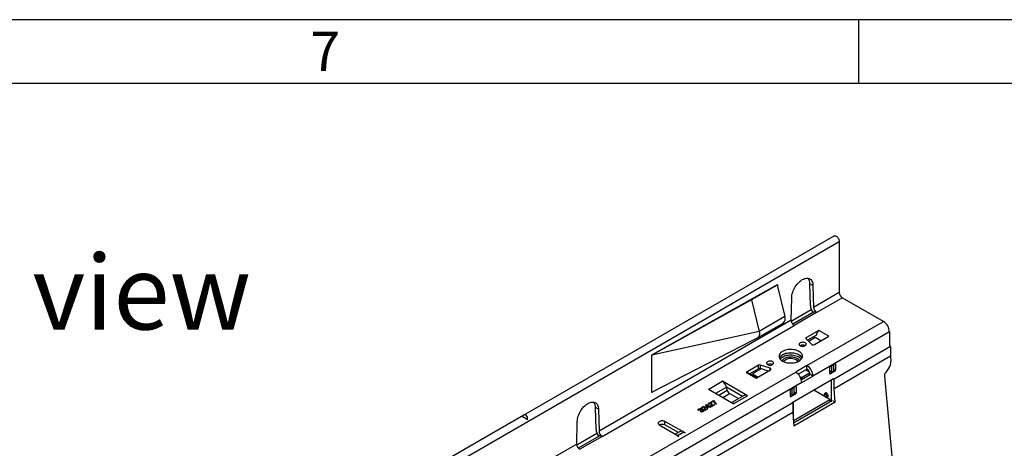
# Model space of a CAD drawing. Units: millimetres. Extents: x 84 to 4956, y 84 to 3480.
# Drawn here: x 3847 to 4402, y 3238 to 3480 of the extents above; entities that cross this region are included whole.
import ezdxf

# ---------------------------------------------------------------- set-up
doc = ezdxf.new("R2010")
doc.units = ezdxf.units.MM
doc.header["$LTSCALE"] = 12
doc.layers.add('HAURATON_FRAME_LOGO', color=1, linetype='Continuous')
doc.layers.add('HAURATON_TEXT', color=40, linetype='Continuous')
doc.layers.add('HAURATON_PRODUCT_CONTOUR', color=7, linetype='Continuous', lineweight=25)
doc.styles.add('SLDTEXTSTYLE1', font='GOTHIC.TTF', dxfattribs={"width": 0.913})
doc.styles.add('SLDTEXTSTYLE2', font='ARIAL.TTF', dxfattribs={"width": 0.948})

msp = doc.modelspace()

# ---------------------------------------------------------------- linework, layer by layer
at = {"layer": 'HAURATON_FRAME_LOGO'}
for p, q in [((4956, 3480), (84, 3480)), ((4320, 3444), (4320, 3480)), ((4920, 3444), (120, 3444))]:
    msp.add_line(p, q, dxfattribs=at)
at = {"layer": 'HAURATON_PRODUCT_CONTOUR'}
for p, q in [((3603.95, 2947.86), (4308.93, 3354.84)), ((4305.92, 3358.02), (4130.65, 3256.84)), ((4308.93, 3354.84), (4308.93, 3326.18)), ((4203.22, 3290.95), (4274.07, 3330.63)), ((4273.93, 3330.38), (4259.44, 3322.02)), ((4273.79, 3330.47), (4273.93, 3330.38)), ((4273.93, 3330.38), (4278.22, 3312.59)), ((4274.07, 3330.63), (4274.07, 3329.8)), ((4292.66, 3318.74), (4292.39, 3331.08)), ((4294.08, 3330.11), (4292.39, 3331.08)), ((4294.08, 3330.11), (4294.35, 3317.76)), ((4308.93, 3326.18), (4294.35, 3317.76)), ((4259.44, 3322.02), (4203.22, 3290.79)), ((4259.07, 3322.23), (4259.44, 3322.02)), ((4259.44, 3322.02), (4263.72, 3304.22)), ((4281.79, 3310.51), (4282.07, 3323.17)), ((4296.09, 3314.84), (4310.63, 3323.24)), ((4333.82, 3309.85), (4310.63, 3323.24)), ((4281.83, 3310.05), (4293.14, 3316.58)), ((4294.35, 3315.02), (4282.64, 3308.26)), ((4281.79, 3310.51), (4173.44, 3247.96)), ((4278.22, 3312.59), (4263.72, 3304.22)), ((4296.09, 3314.84), (4283.45, 3307.54)), ((4290.69, 3284.95), (4333.82, 3309.85)), ((4175.18, 3245.04), (4283.45, 3307.54)), ((4263.72, 3304.22), (4203.22, 3290.79)), ((4262.85, 3300.58), (4277.35, 3308.95)), ((4297.34, 3304.79), (4290.34, 3300.75)), ((4337.22, 3303.97), (4294.08, 3279.07)), ((4302.99, 3301.52), (4297.34, 3304.79)), ((4337.22, 3303.97), (4337.22, 3295.65)), ((4203.22, 3269.88), (4260.26, 3299.28)), ((4260.26, 3299.28), (4262.81, 3300.56)), ((4290.18, 3300.05), (4293.29, 3296.94)), ((4290.34, 3299.89), (4290.34, 3300.75)), ((4296.04, 3302.08), (4291.04, 3299.19)), ((4295.36, 3300.7), (4291.66, 3298.57)), ((4294.86, 3296.83), (4302.99, 3301.52)), ((4298.47, 3298.91), (4295.36, 3300.7)), ((4289.66, 3296.19), (4289.73, 3296.15)), ((4337.8, 3295.72), (4305.98, 3277.34)), ((4337.8, 3295.72), (4337.22, 3296.06)), ((4337.8, 3295.72), (4337.8, 3290.24)), ((4203.22, 3290.79), (4203.22, 3290.95)), ((4203.22, 3269.88), (4203.22, 3290.79)), ((4337.8, 3290.24), (4305.98, 3271.86)), ((4337.8, 3290.24), (4338.07, 3287.39)), ((4263.32, 3285.15), (4256.32, 3281.11)), ((4263.32, 3283.19), (4258.44, 3280.37)), ((4264.94, 3283.14), (4260, 3280.29)), ((4261.98, 3277.84), (4270.11, 3282.54)), ((4263.32, 3283.19), (4263.32, 3285.15)), ((4269.91, 3283.45), (4264.53, 3285.24)), ((4264.53, 3283.28), (4264.53, 3285.24)), ((4268.88, 3281.83), (4264.53, 3283.28)), ((4269.91, 3282.42), (4269.91, 3283.45)), ((4271.28, 3285.58), (4271.35, 3285.54)), ((4290.69, 3284.95), (4284.33, 3281.27)), ((4285.72, 3280.12), (4290.69, 3282.99)), ((4292.18, 3281.31), (4289.98, 3282.58)), ((4290.69, 3282.99), (4290.69, 3284.95)), ((4290.69, 3282.17), (4291.29, 3282.52)), ((4303.63, 3280.5), (4303.63, 3284.01)), ((4304.6, 3281.27), (4303.63, 3281.84)), ((4303.98, 3284.62), (4306.46, 3286.05)), ((4306.46, 3281.72), (4303.98, 3280.29)), ((4304.44, 3284.88), (4304.6, 3284.79)), ((4304.6, 3284.79), (4305.67, 3285.4)), ((4304.6, 3284.79), (4304.6, 3281.27)), ((4304.6, 3281.27), (4305.67, 3281.89)), ((4305.5, 3285.49), (4305.67, 3285.4)), ((4305.67, 3285.4), (4305.67, 3281.89)), ((4305.67, 3282.99), (4306.81, 3282.33)), ((4305.67, 3282.18), (4306.46, 3281.72)), ((4306.46, 3286.05), (4306.81, 3285.84)), ((4306.81, 3285.84), (4306.81, 3282.33)), ((4336.94, 3283.59), (4334.96, 3280.87)), ((4025.53, 3131.87), (4284.33, 3281.27)), ((4235.32, 3271.68), (4242.96, 3276.09)), ((4243.03, 3276.13), (4242.96, 3276.09)), ((4257.17, 3267.97), (4243.03, 3276.13)), ((4243.03, 3276.05), (4243.03, 3276.13)), ((4256.32, 3281.11), (4261.98, 3277.84)), ((4262.68, 3278.25), (4257.06, 3281.06)), ((4260, 3280.29), (4263.11, 3278.5)), ((4260, 3280.22), (4260, 3280.29)), ((4305.74, 3277.47), (4282.43, 3264.01)), ((4286.72, 3278.75), (4287.23, 3278.46)), ((4287.23, 3277.72), (4287.23, 3278.46)), ((4287.72, 3275.39), (4294.08, 3279.07)), ((4287.93, 3278.46), (4292.18, 3280.9)), ((4287.93, 3277.23), (4292.18, 3279.68)), ((4287.93, 3277.23), (4287.93, 3278.46)), ((4292.18, 3279.68), (4292.18, 3280.9)), ((4292.32, 3279.88), (4292.32, 3281.11)), ((4292.32, 3280.17), (4292.38, 3280.21)), ((4292.39, 3280.05), (4292.32, 3280.01)), ((4294.08, 3279.07), (4292.39, 3280.05)), ((4303.63, 3280.5), (4303.98, 3280.29)), ((4304.25, 3276.61), (4304.25, 3264.47)), ((4305.98, 3277.34), (4305.74, 3277.48)), ((4305.98, 3271.86), (4305.98, 3277.34)), ((4334.39, 3278.96), (4353.85, 3071.38)), ((4287.72, 3275.39), (4028.92, 3125.99)), ((4205.85, 3271.24), (4203.22, 3269.72)), ((4235.32, 3271.68), (4235.25, 3271.64)), ((4235.25, 3271.64), (4249.4, 3263.47)), ((4235.32, 3271.68), (4235.32, 3271.6)), ((4239.21, 3269.36), (4245.29, 3272.87)), ((4241.02, 3268.31), (4245.77, 3271.05)), ((4254.45, 3267.58), (4245.29, 3272.87)), ((4245.77, 3271.05), (4245.29, 3272.87)), ((4254.39, 3267.54), (4245.31, 3272.78)), ((4281.36, 3267.64), (4281.36, 3271.15)), ((4281.71, 3271.76), (4284.18, 3273.19)), ((4282.33, 3271.93), (4282.16, 3272.02)), ((4283.39, 3272.54), (4282.33, 3271.93)), ((4282.33, 3268.42), (4282.33, 3271.93)), ((4283.39, 3272.54), (4283.23, 3272.64)), ((4283.39, 3269.03), (4283.39, 3272.54)), ((4284.18, 3273.19), (4284.54, 3272.99)), ((4284.54, 3272.99), (4284.54, 3269.47)), ((4303.61, 3265.76), (4294.53, 3271)), ((4306.69, 3264.28), (4305.98, 3271.86)), ((4203.22, 3269.72), (4203.22, 3269.88)), ((4236.48, 3264.39), (4238.07, 3265.31)), ((4236.62, 3264.31), (4238.07, 3265.15)), ((4238.07, 3265.31), (4238.33, 3265.16)), ((4238.07, 3265.15), (4238.07, 3265.31)), ((4238.07, 3265.15), (4238.33, 3265)), ((4238.33, 3265), (4238.33, 3265.16)), ((4243.28, 3267), (4247.1, 3269.21)), ((4252.19, 3266.27), (4247.1, 3269.21)), ((4255.35, 3268.1), (4248.37, 3264.07)), ((4249.47, 3263.52), (4257.1, 3267.92)), ((4257.1, 3267.92), (4257.17, 3267.97)), ((4281.36, 3268.98), (4282.33, 3268.42)), ((4281.36, 3267.64), (4281.71, 3267.43)), ((4284.18, 3268.86), (4281.71, 3267.43)), ((4283.39, 3269.03), (4282.33, 3268.42)), ((4283.1, 3253.92), (4303.61, 3265.76)), ((4283.39, 3270.14), (4284.54, 3269.47)), ((4283.39, 3269.32), (4284.18, 3268.86)), ((4301.08, 3269.48), (4300.57, 3269.02)), ((4301.64, 3267.12), (4301.66, 3267.13)), ((4301.66, 3267.13), (4302.32, 3267.34)), ((4303.61, 3265.76), (4303.61, 3264.53)), ((4306.69, 3264.28), (4305.3, 3265.08)), ((4282.66, 3263.88), (4040.81, 3124.27)), ((4171.74, 3248.93), (4171.47, 3261.28)), ((4173.17, 3260.3), (4171.47, 3261.28)), ((4173.17, 3260.3), (4173.44, 3247.96)), ((4229.85, 3259.83), (4229.5, 3259.67)), ((4229.59, 3260.29), (4229.59, 3260.45)), ((4229.71, 3260.08), (4229.71, 3259.87)), ((4230.74, 3259.61), (4230.48, 3259.79)), ((4230.53, 3259.76), (4230.53, 3259.82)), ((4230.77, 3259.93), (4230.77, 3260.13)), ((4230.92, 3260.33), (4230.92, 3260.49)), ((4231.08, 3259.85), (4231.08, 3260.02)), ((4231.75, 3260.86), (4231.41, 3260.69)), ((4231.5, 3261.39), (4231.5, 3261.55)), ((4231.56, 3261.13), (4231.56, 3260.92)), ((4232.05, 3259.27), (4232.05, 3259.48)), ((4232.15, 3259.77), (4232.15, 3259.93)), ((4232.8, 3260.08), (4232.83, 3260.37)), ((4232.83, 3260.37), (4232.85, 3260.77)), ((4232.83, 3260.37), (4232.83, 3260.53)), ((4232.86, 3260.75), (4232.86, 3260.95)), ((4232.95, 3261.44), (4232.95, 3261.6)), ((4234.77, 3260.58), (4233.15, 3259.65)), ((4233.22, 3260.23), (4233.22, 3260.03)), ((4233.23, 3260.05), (4233.24, 3259.9)), ((4233.24, 3260.07), (4234.45, 3260.77)), ((4233.24, 3259.9), (4234.45, 3260.6)), ((4233.24, 3259.9), (4233.24, 3260.07)), ((4233.72, 3262.8), (4233.94, 3262.93)), ((4234.07, 3261.24), (4233.72, 3262.8)), ((4233.75, 3262.65), (4233.94, 3262.76)), ((4233.94, 3262.93), (4235.47, 3262.05)), ((4233.94, 3262.76), (4233.94, 3262.93)), ((4233.94, 3262.76), (4235.47, 3261.88)), ((4234.39, 3261.06), (4234.07, 3261.24)), ((4234.26, 3262.38), (4234.46, 3261.47)), ((4235.15, 3261.87), (4234.26, 3262.38)), ((4234.26, 3262.22), (4234.26, 3262.38)), ((4234.26, 3262.22), (4234.46, 3261.31)), ((4235.47, 3261.68), (4234.39, 3261.06)), ((4234.45, 3260.77), (4234.77, 3260.58)), ((4234.45, 3260.6), (4234.45, 3260.77)), ((4234.45, 3260.6), (4234.63, 3260.5)), ((4234.46, 3261.47), (4235.15, 3261.87)), ((4234.46, 3261.31), (4235.15, 3261.7)), ((4234.46, 3261.31), (4234.46, 3261.47)), ((4235.15, 3261.7), (4235.15, 3261.87)), ((4235.56, 3263.06), (4235.21, 3262.89)), ((4235.31, 3263.59), (4235.31, 3263.75)), ((4235.36, 3263.33), (4235.36, 3263.12)), ((4235.47, 3262.05), (4235.78, 3262.23)), ((4235.47, 3261.88), (4235.78, 3262.07)), ((4235.47, 3261.88), (4235.47, 3262.05)), ((4236.07, 3261.33), (4235.47, 3261.68)), ((4235.78, 3262.23), (4236.1, 3262.05)), ((4235.78, 3262.07), (4235.78, 3262.23)), ((4235.78, 3262.07), (4235.96, 3261.97)), ((4236.1, 3262.05), (4235.78, 3261.87)), ((4235.78, 3261.87), (4236.39, 3261.52)), ((4235.78, 3261.7), (4235.78, 3261.87)), ((4235.78, 3261.7), (4236.25, 3261.44)), ((4236.39, 3261.52), (4236.07, 3261.33)), ((4236.8, 3264.21), (4236.48, 3264.39)), ((4236.61, 3262.28), (4236.64, 3262.57)), ((4236.64, 3262.57), (4236.66, 3262.96)), ((4236.64, 3262.57), (4236.64, 3262.73)), ((4236.67, 3262.94), (4236.67, 3263.15)), ((4236.75, 3263.63), (4236.75, 3263.8)), ((4238.07, 3264.94), (4236.8, 3264.21)), ((4238.58, 3262.78), (4236.96, 3261.85)), ((4237.03, 3262.43), (4237.03, 3262.22)), ((4237.04, 3262.25), (4237.05, 3262.1)), ((4237.05, 3262.27), (4238.26, 3262.96)), ((4237.05, 3262.1), (4238.26, 3262.8)), ((4237.05, 3262.1), (4237.05, 3262.27)), ((4238.26, 3262.96), (4238.58, 3262.78)), ((4238.26, 3262.8), (4238.26, 3262.96)), ((4238.26, 3262.8), (4238.43, 3262.7)), ((4239.06, 3263.67), (4239.06, 3263.84)), ((4239.62, 3263.39), (4239.31, 3263.2)), ((4249.4, 3263.47), (4249.47, 3263.52)), ((4282.42, 3264.02), (4282.66, 3263.88)), ((4282.66, 3263.88), (4282.66, 3258.4)), ((4283.04, 3254.34), (4283.04, 3264.36)), ((4283.19, 3252.74), (4303.61, 3264.53)), ((4306.69, 3264.28), (4283.37, 3250.81)), ((4129.75, 3256.32), (3777.1, 3052.74)), ((4282.66, 3258.4), (4040.81, 3118.79)), ((4230.64, 3258.97), (4230.93, 3259.17)), ((4230.8, 3258.92), (4230.93, 3259.01)), ((4230.93, 3259.01), (4230.93, 3259.17)), ((4231.84, 3259.02), (4231.84, 3259.18)), ((4282.66, 3258.4), (4283.37, 3250.81)), ((4283.08, 3253.93), (4283.1, 3253.92)), ((4283.1, 3253.92), (4283.1, 3253.67)), ((4160.88, 3240.71), (4161.15, 3253.36)), ((4207.42, 3251.62), (4215.75, 3246.57)), ((4222.03, 3247.11), (4210.54, 3253.41)), ((4210.54, 3251.45), (4210.54, 3253.41)), ((4218.16, 3247.27), (4210.54, 3251.45)), ((4160.91, 3240.25), (4172.22, 3246.78)), ((4173.43, 3245.22), (4161.72, 3238.46)), ((4175.18, 3245.04), (4162.53, 3237.74)), ((4215.75, 3246.57), (4218.35, 3244.98)), ((4218.82, 3247.65), (4216.32, 3246.22)), ((4221.27, 3247.45), (4217.76, 3245.42)), ((4218.42, 3245.02), (4217.76, 3245.42)), ((4217.76, 3245.42), (4217.76, 3245.34)), ((4218.35, 3244.98), (4218.42, 3245.02)), ((4221.27, 3247.45), (4221.96, 3247.07)), ((4221.96, 3247.07), (4222.03, 3247.11)), ((4160.88, 3240.71), (4105.56, 3208.77))]:
    msp.add_line(p, q, dxfattribs=at)
at = {"layer": 'HAURATON_PRODUCT_CONTOUR', "flags": 128}
for points in [[(4305.92, 3358.02), (4306.18, 3358.12), (4306.49, 3358.13), (4306.82, 3358.06), (4307.17, 3357.9), (4307.51, 3357.66), (4307.84, 3357.35), (4308.15, 3356.99), (4308.42, 3356.58), (4308.64, 3356.14), (4308.8, 3355.69), (4308.9, 3355.25), (4308.93, 3354.84)], [(4282.07, 3323.17), (4282.11, 3323.91), (4282.22, 3324.68), (4282.4, 3325.46), (4282.63, 3326.26), (4282.92, 3327.06), (4283.26, 3327.85), (4283.66, 3328.63), (4284.1, 3329.38), (4284.59, 3330.11), (4285.11, 3330.79), (4285.67, 3331.43), (4286.25, 3332.02), (4286.84, 3332.55), (4287.46, 3333.01), (4288.07, 3333.4), (4288.69, 3333.72), (4289.3, 3333.97), (4289.9, 3334.13), (4290.48, 3334.21), (4291.04, 3334.21), (4291.56, 3334.13), (4292.04, 3333.97), (4292.49, 3333.72), (4292.88, 3333.4), (4293.23, 3333.01), (4293.52, 3332.55), (4293.75, 3332.02), (4293.92, 3331.43), (4294.03, 3330.79), (4294.08, 3330.11)], [(4263.72, 3304.22), (4263.84, 3303.61), (4263.89, 3303.02), (4263.87, 3302.47), (4263.79, 3301.96), (4263.64, 3301.51), (4263.43, 3301.12), (4263.17, 3300.81), (4262.84, 3300.57), (4262.81, 3300.56)], [(4290.34, 3300.75), (4290.24, 3300.68), (4290.15, 3300.59), (4290.09, 3300.51), (4290.06, 3300.41), (4290.05, 3300.32), (4290.07, 3300.23), (4290.11, 3300.14), (4290.18, 3300.05)], [(4276.9, 3287.52), (4277.49, 3287.22), (4278.13, 3286.96), (4278.82, 3286.75), (4279.55, 3286.59), (4280.3, 3286.47), (4281.08, 3286.41), (4281.86, 3286.41), (4282.64, 3286.45), (4283.4, 3286.55), (4284.14, 3286.7), (4284.84, 3286.9), (4285.5, 3287.15), (4286.09, 3287.44), (4286.63, 3287.77), (4287.1, 3288.13), (4287.48, 3288.52), (4287.79, 3288.94), (4288.01, 3289.37), (4288.13, 3289.82), (4288.17, 3290.27), (4288.11, 3290.72), (4287.96, 3291.16), (4287.72, 3291.59), (4287.39, 3292), (4286.99, 3292.39), (4286.5, 3292.74), (4285.95, 3293.06), (4285.34, 3293.34), (4284.67, 3293.58), (4283.96, 3293.76), (4283.21, 3293.9), (4282.45, 3293.99), (4281.67, 3294.02), (4280.89, 3294), (4280.11, 3293.93), (4279.36, 3293.8), (4278.64, 3293.63), (4277.96, 3293.4), (4277.33, 3293.13), (4276.77, 3292.83), (4276.26, 3292.48), (4275.84, 3292.1), (4275.49, 3291.7), (4275.23, 3291.27), (4275.06, 3290.83), (4274.97, 3290.38), (4274.99, 3289.93), (4275.09, 3289.48), (4275.29, 3289.05), (4275.57, 3288.62), (4275.94, 3288.23), (4276.38, 3287.86), (4276.9, 3287.52)], [(4289.7, 3297.76), (4289.36, 3297.92), (4288.98, 3298.03), (4288.56, 3298.09), (4288.12, 3298.1), (4287.7, 3298.05), (4287.3, 3297.95), (4286.95, 3297.81), (4286.66, 3297.62), (4286.45, 3297.4), (4286.32, 3297.17), (4286.29, 3296.92), (4286.35, 3296.67), (4286.49, 3296.43), (4286.73, 3296.22), (4287.03, 3296.05), (4287.4, 3295.91), (4287.8, 3295.83), (4288.23, 3295.79), (4288.66, 3295.81), (4289.08, 3295.89), (4289.45, 3296.01), (4289.77, 3296.18), (4290.03, 3296.38), (4290.2, 3296.61), (4290.28, 3296.85), (4290.27, 3297.1), (4290.16, 3297.35), (4289.97, 3297.57), (4289.7, 3297.76)], [(4268.49, 3285.52), (4268.82, 3285.36), (4269.21, 3285.25), (4269.63, 3285.19), (4270.06, 3285.18), (4270.49, 3285.23), (4270.89, 3285.33), (4271.24, 3285.47), (4271.53, 3285.66), (4271.74, 3285.88), (4271.87, 3286.12), (4271.9, 3286.37), (4271.84, 3286.61), (4271.69, 3286.85), (4271.46, 3287.06), (4271.15, 3287.23), (4270.79, 3287.37), (4270.38, 3287.45), (4269.96, 3287.49), (4269.52, 3287.47), (4269.11, 3287.39), (4268.73, 3287.27), (4268.41, 3287.11), (4268.16, 3286.9), (4267.99, 3286.67), (4267.91, 3286.43), (4267.92, 3286.18), (4268.02, 3285.94), (4268.22, 3285.71), (4268.49, 3285.52)], [(4287.95, 3289.23), (4287.72, 3289.63), (4287.39, 3290.04), (4286.99, 3290.43), (4286.5, 3290.78), (4285.95, 3291.1), (4285.34, 3291.38), (4284.67, 3291.62), (4283.96, 3291.8), (4283.21, 3291.94), (4282.45, 3292.03), (4281.67, 3292.06), (4280.89, 3292.04), (4280.11, 3291.97), (4279.36, 3291.84), (4278.64, 3291.67), (4277.96, 3291.44), (4277.33, 3291.18), (4276.77, 3290.87), (4276.26, 3290.52), (4275.84, 3290.14), (4275.49, 3289.74), (4275.23, 3289.31), (4275.19, 3289.23)], [(4287.89, 3289.12), (4287.86, 3289.19), (4287.63, 3289.61), (4287.31, 3290.02), (4286.91, 3290.39), (4286.43, 3290.74), (4285.88, 3291.06), (4285.28, 3291.33), (4284.62, 3291.57), (4283.92, 3291.75), (4283.19, 3291.89), (4282.43, 3291.97), (4281.66, 3292), (4280.9, 3291.98), (4280.14, 3291.91), (4279.4, 3291.79), (4278.69, 3291.62), (4278.02, 3291.4), (4277.4, 3291.13), (4276.84, 3290.83), (4276.34, 3290.48), (4275.92, 3290.11), (4275.58, 3289.71), (4275.32, 3289.3), (4275.24, 3289.12)], [(4287.51, 3288.55), (4287.31, 3288.79), (4286.91, 3289.17), (4286.43, 3289.52), (4285.88, 3289.83), (4285.28, 3290.11), (4284.62, 3290.34), (4283.92, 3290.53), (4283.19, 3290.66), (4282.43, 3290.75), (4281.66, 3290.78), (4280.9, 3290.76), (4280.14, 3290.69), (4279.4, 3290.56), (4278.69, 3290.39), (4278.02, 3290.17), (4277.4, 3289.91), (4276.84, 3289.6), (4276.34, 3289.26), (4275.92, 3288.89), (4275.63, 3288.55)], [(4276.69, 3287.65), (4276.8, 3287.9), (4277.05, 3288.27), (4277.39, 3288.61), (4277.8, 3288.92), (4278.28, 3289.2), (4278.83, 3289.44), (4279.42, 3289.63), (4280.06, 3289.78), (4280.72, 3289.87), (4281.4, 3289.91), (4282.08, 3289.9), (4282.75, 3289.83), (4283.4, 3289.71), (4284.02, 3289.54), (4284.59, 3289.33), (4285.1, 3289.07)], [(4270.11, 3282.54), (4270.26, 3282.64), (4270.35, 3282.76), (4270.4, 3282.89), (4270.4, 3283.02), (4270.34, 3283.15), (4270.24, 3283.27), (4270.09, 3283.37), (4269.91, 3283.45)], [(4292.39, 3280.05), (4292.35, 3280.45), (4292.32, 3280.63)], [(4235.91, 3271.26), (4235.7, 3271.43), (4235.32, 3271.68)], [(4300.58, 3269.02), (4300.55, 3269), (4300.43, 3268.83), (4300.38, 3268.62), (4300.38, 3268.38), (4300.44, 3268.1), (4300.55, 3267.83), (4300.71, 3267.58), (4300.91, 3267.37), (4301.11, 3267.22)], [(4301.07, 3267.31), (4301.28, 3267.23), (4301.46, 3267.24), (4301.61, 3267.33), (4301.69, 3267.51), (4301.71, 3267.74), (4301.66, 3268.01), (4301.54, 3268.28), (4301.37, 3268.52), (4301.17, 3268.72), (4300.96, 3268.84), (4300.76, 3268.87), (4300.6, 3268.82), (4300.48, 3268.68), (4300.43, 3268.48), (4300.45, 3268.22), (4300.53, 3267.95), (4300.68, 3267.69), (4300.86, 3267.47), (4301.07, 3267.31)], [(4301.66, 3267.13), (4301.8, 3267.2), (4301.91, 3267.37), (4301.96, 3267.6), (4301.95, 3267.88), (4301.86, 3268.17), (4301.72, 3268.47), (4301.52, 3268.73), (4301.3, 3268.94), (4301.07, 3269.07), (4300.85, 3269.12), (4300.66, 3269.08), (4300.57, 3269.02)], [(4302.32, 3267.34), (4302.42, 3267.39), (4302.56, 3267.53), (4302.64, 3267.75), (4302.66, 3268.02), (4302.61, 3268.32), (4302.5, 3268.63), (4302.33, 3268.92), (4302.13, 3269.19), (4301.9, 3269.4), (4301.66, 3269.54), (4301.42, 3269.59), (4301.22, 3269.57), (4301.08, 3269.48)], [(4161.15, 3253.36), (4161.2, 3254.11), (4161.31, 3254.87), (4161.48, 3255.66), (4161.71, 3256.46), (4162, 3257.25), (4162.35, 3258.05), (4162.75, 3258.83), (4163.19, 3259.58), (4163.67, 3260.3), (4164.2, 3260.99), (4164.75, 3261.63), (4165.33, 3262.22), (4165.93, 3262.74), (4166.54, 3263.21), (4167.16, 3263.6), (4167.78, 3263.92), (4168.39, 3264.16), (4168.99, 3264.33), (4169.57, 3264.41), (4170.12, 3264.41), (4170.64, 3264.33), (4171.13, 3264.16), (4171.57, 3263.92), (4171.97, 3263.6), (4172.31, 3263.21), (4172.6, 3262.74), (4172.84, 3262.21), (4173.01, 3261.63), (4173.12, 3260.99), (4173.17, 3260.3)], [(4229.5, 3259.67), (4229.32, 3259.88), (4229.29, 3260.12), (4229.39, 3260.3), (4229.59, 3260.45)], [(4229.3, 3259.99), (4229.39, 3260.14), (4229.59, 3260.29)], [(4229.89, 3260.29), (4229.75, 3260.18), (4229.71, 3260.04), (4229.75, 3259.93), (4229.85, 3259.83)], [(4229.71, 3259.89), (4229.71, 3259.87), (4229.75, 3259.78)], [(4230.48, 3259.79), (4230.51, 3259.81), (4230.53, 3259.82)], [(4230.53, 3259.82), (4230.69, 3259.94), (4230.77, 3260.09), (4230.74, 3260.21), (4230.62, 3260.31)], [(4230.6, 3259.71), (4230.69, 3259.78), (4230.77, 3259.93), (4230.76, 3259.95)], [(4230.91, 3259.75), (4230.8, 3259.67), (4230.74, 3259.61)], [(4230.92, 3260.49), (4231.07, 3260.38), (4231.14, 3260.24), (4231.08, 3260.02)], [(4230.92, 3260.33), (4231.07, 3260.21), (4231.11, 3260.13)], [(4231.41, 3260.69), (4231.17, 3260.92), (4231.14, 3261.19), (4231.27, 3261.39), (4231.5, 3261.55)], [(4231.16, 3261.05), (4231.27, 3261.22), (4231.5, 3261.39)], [(4231.78, 3261.38), (4231.61, 3261.25), (4231.56, 3261.09), (4231.62, 3260.96), (4231.75, 3260.86)], [(4231.56, 3260.94), (4231.56, 3260.92), (4231.62, 3260.8), (4231.62, 3260.8)], [(4231.84, 3259.18), (4232.01, 3259.33), (4232.05, 3259.51), (4231.98, 3259.64), (4231.83, 3259.75)], [(4232.15, 3259.93), (4232.42, 3259.69), (4232.46, 3259.41), (4232.35, 3259.19), (4232.11, 3259.01)], [(4232.15, 3259.77), (4232.42, 3259.53), (4232.45, 3259.32)], [(4232.83, 3260.53), (4232.86, 3261.04), (4232.8, 3261.24), (4232.63, 3261.41)], [(4232.96, 3259.79), (4232.8, 3260.2), (4232.83, 3260.53)], [(4232.95, 3261.44), (4233.21, 3261.19), (4233.29, 3260.93)], [(4233.15, 3259.65), (4233.03, 3259.73), (4232.96, 3259.79)], [(4233.27, 3260.62), (4233.23, 3260.31), (4233.24, 3260.07)], [(4235.21, 3262.89), (4234.98, 3263.12), (4234.95, 3263.39), (4235.08, 3263.59), (4235.31, 3263.75)], [(4234.96, 3263.25), (4235.08, 3263.42), (4235.31, 3263.59)], [(4235.59, 3263.58), (4235.42, 3263.45), (4235.37, 3263.29), (4235.43, 3263.16), (4235.56, 3263.06)], [(4235.37, 3263.14), (4235.37, 3263.12), (4235.43, 3263), (4235.43, 3262.99)], [(4236.64, 3262.73), (4236.67, 3263.24), (4236.61, 3263.44), (4236.44, 3263.61)], [(4236.77, 3261.99), (4236.61, 3262.4), (4236.64, 3262.73)], [(4236.75, 3263.63), (4237.02, 3263.39), (4237.1, 3263.13)], [(4236.96, 3261.85), (4236.84, 3261.92), (4236.77, 3261.99)], [(4237.08, 3262.81), (4237.03, 3262.51), (4237.05, 3262.27)], [(4239.06, 3263.84), (4239.36, 3263.58), (4239.62, 3263.39)], [(4239.06, 3263.67), (4239.36, 3263.41), (4239.5, 3263.31)], [(4249.47, 3263.52), (4249.09, 3263.7), (4248.88, 3263.77)], [(4231.84, 3259.02), (4232.01, 3259.17), (4232.04, 3259.3)], [(4210.54, 3253.41), (4210.18, 3253.57), (4209.77, 3253.69), (4209.33, 3253.75), (4208.88, 3253.76), (4208.43, 3253.72), (4208.01, 3253.62), (4207.63, 3253.48), (4207.31, 3253.3), (4207.06, 3253.08), (4206.9, 3252.83), (4206.82, 3252.58), (4206.84, 3252.31), (4206.95, 3252.06), (4207.15, 3251.83), (4207.42, 3251.62)], [(4217.76, 3245.42), (4217.12, 3245.74), (4217.11, 3245.74)]]:
    msp.add_lwpolyline(points, dxfattribs=at)
at = {"layer": 'HAURATON_PRODUCT_CONTOUR'}
for centre, radius, start, end in [((4287.59, 3331.24), 4.8, 358.1947, 37.6274), ((4312.62, 3326.34), 3.69, 182.6055, 237.3945), ((4294.97, 3313.93), 1.25, 90.7386, 119.6403), ((4275.24, 3311.37), 3.21, 311.0032, 22.2863), ((4329.88, 3303.65), 7.35, 2.4873, 57.5127), ((4299.96, 3301.87), 3.92, 131.9473, 176.935), ((4298.37, 3302.07), 2.33, 179.8225, 180.969), ((4288.29, 3293.57), 2.96, 62.3287, 119.3538), ((4294.17, 3298.1), 1.45, 232.6702, 298.6374), ((4281.66, 3283.26), 5.69, 59.1602, 136.3072), ((4283.34, 3285.8), 2.66, 31.7105, 62.2937), ((4283.84, 3286.52), 2.84, 23.3531, 63.6419), ((4264.03, 3283.75), 1.57, 71.6309, 117.0615), ((4264.03, 3281.79), 1.57, 71.6309, 117.0615), ((4269.91, 3282.96), 2.96, 62.3287, 119.3538), ((4286.74, 3278.75), 7.35, 2.4871, 57.5129), ((4288.77, 3279.95), 3.59, 23.3556, 57.7045), ((4304.4, 3283.97), 0.768, 122.6055, 177.3945), ((4306.6, 3285.88), 0.218, 350.786, 129.2033), ((4306.04, 3282.37), 0.768, 302.6055, 357.3945), ((4239.99, 3271.49), 5.47, 14.5185, 57.1078), ((4256.62, 3280.11), 1.04, 64.8573, 106.691), ((4280.38, 3275.07), 7.35, 2.4873, 57.5127), ((4287.58, 3279.14), 0.769, 242.6097, 297.3903), ((4287.58, 3277.92), 0.771, 258.5911, 297.3072), ((4292.1, 3281.11), 0.218, 290.7834, 69.2166), ((4292.07, 3279.91), 0.251, 294.3747, 354.3052), ((4303.85, 3280.46), 0.218, 170.786, 309.2033), ((4248.8, 3271.83), 3.13, 194.5185, 237.1078), ((4282.12, 3271.11), 0.768, 122.6055, 177.3945), ((4284.32, 3273.02), 0.218, 350.786, 129.2033), ((4240.76, 3265.65), 2.48, 191.2853, 226.7915), ((4240.76, 3265.48), 2.48, 191.2853, 226.7915), ((4256.08, 3266.53), 1.73, 53.7096, 114.98), ((4281.57, 3267.6), 0.218, 170.786, 309.2033), ((4283.77, 3269.51), 0.768, 302.6055, 357.3945), ((4301.49, 3267.8), 0.693, 237.2663, 281.6445), ((4166.67, 3261.43), 4.8, 358.1947, 37.6274), ((4230.3, 3259.22), 1.42, 63.8033, 119.9102), ((4230.3, 3259.06), 1.42, 63.8033, 119.9102), ((4230.26, 3259.63), 0.76, 62.3107, 119.7535), ((4231.37, 3258.91), 0.962, 61.3977, 118.8506), ((4231.52, 3258.82), 1.28, 60.5999, 110.4475), ((4231.52, 3258.65), 1.28, 60.5999, 110.4475), ((4232.26, 3260.28), 1.48, 62.6698, 120.9159), ((4232.26, 3260.12), 1.48, 62.6698, 120.9159), ((4232.23, 3260.61), 0.894, 63.5116, 120.4144), ((4232.52, 3260.91), 0.811, 338.8084, 58.1858), ((4236.07, 3262.48), 1.48, 62.6698, 120.9159), ((4236.07, 3262.31), 1.48, 62.6698, 120.9159), ((4236.04, 3262.81), 0.894, 63.5116, 120.4144), ((4236.33, 3263.11), 0.811, 338.8084, 58.1858), ((4240.53, 3265.38), 2.5, 190.1155, 240.72), ((4231.34, 3260.44), 1.63, 244.7821, 298.4565), ((4231.37, 3260.08), 1.01, 244.0356, 297.4087), ((4231.37, 3259.92), 1.01, 244.0356, 297.4087), ((4209.01, 3248.39), 3.42, 63.6251, 114.2836), ((4174.05, 3244.13), 1.25, 90.7386, 119.6403), ((4219.86, 3245.39), 2.49, 55.5968, 114.6834)]:
    msp.add_arc(centre, radius, start, end, dxfattribs=at)
for centre, major_axis, ratio, start_param, end_param in [((4296.05, 3316.78), (-2.49, 4.11), 0.562782, 0.773593, 1.699428), ((4296.05, 3316.78), (-1.24, 2.05), 0.562782, 0.773593, 2.344389), ((4296.15, 3312.02), (-1.81, 2.99), 0.562782, 5.485982, 5.968366), ((4283.49, 3309.53), (-1.15, 2.1), 0.59162, 0.798615, 2.369412), ((4335.24, 3285.76), (1.61, 3.68), 0.638725, 4.378961, 5.426159), ((4335.8, 3279.78), (0.8, 1.84), 0.638725, 1.237369, 2.284566), ((4132.04, 3254.76), (2.3, -1.56), 0.078093, 1.159155, 3.103752), ((4130.86, 3254.08), (1.38, 2.94), 0.626966, 5.069625, 7.338425), ((4175.13, 3246.98), (-2.49, 4.11), 0.562782, 0.773593, 1.699428), ((4175.13, 3246.98), (-1.24, 2.05), 0.562782, 0.773593, 2.344389), ((4175.24, 3242.22), (-1.81, 2.99), 0.562782, 5.485982, 5.968366), ((4162.58, 3239.73), (-1.15, 2.1), 0.59162, 0.798615, 2.369412)]:
    msp.add_ellipse(centre, major_axis=major_axis, ratio=ratio, start_param=start_param, end_param=end_param, dxfattribs=at)

# ---------------------------------------------------------------- texts
at = {"layer": 'HAURATON_FRAME_LOGO', "insert": (4010.58, 3473.23), "char_height": 22.23, "attachment_point": 1, "style": 'SLDTEXTSTYLE1'}
msp.add_mtext('7', dxfattribs=at)
at = {"layer": 'HAURATON_TEXT', "insert": (3783.67, 3347.29), "char_height": 42, "attachment_point": 2, "style": 'SLDTEXTSTYLE2'}
msp.add_mtext('isometric view', dxfattribs=at)

doc.saveas('drawing.dxf')
